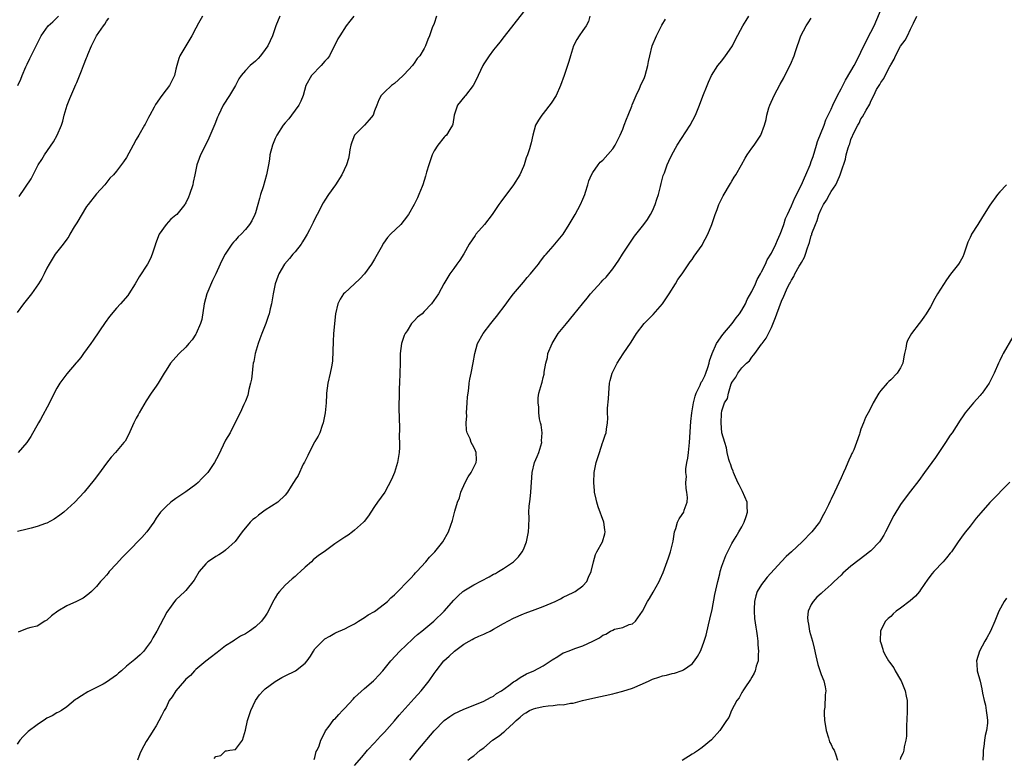
# Model space of a CAD drawing. Units: inches. Extents: x 2511000 to 2514000, y 1527000 to 1530000.
# Drawn here: x 2512002 to 2512200, y 1528105 to 1528254 of the extents above; entities that cross this region are included whole.
import ezdxf

# ---------------------------------------------------------------- set-up
doc = ezdxf.new("R2010")
doc.units = ezdxf.units.IN
doc.header["$MEASUREMENT"] = 0
doc.layers.add('LD25111527_2ft', color=112, linetype='Continuous')

msp = doc.modelspace()

# ---------------------------------------------------------------- linework, layer by layer
at = {"layer": 'LD25111527_2ft'}
for points, elevation in [([(2512080.12, 1528105), (2512081.72, 1528107), (2512085, 1528110.94), (2512087, 1528113), (2512088.18, 1528113.82), (2512089, 1528114.35), (2512091, 1528115.28), (2512091.5, 1528115.5), (2512095, 1528116.92), (2512096.37, 1528117.63), (2512097, 1528117.93), (2512097.59, 1528118.41), (2512098.59, 1528119), (2512100.04, 1528120.04), (2512101, 1528120.77), (2512101.41, 1528121), (2512102.32, 1528121.68), (2512103.62, 1528122.38), (2512105.08, 1528123), (2512107, 1528124), (2512108.76, 1528125.24), (2512109.92, 1528125.92), (2512111, 1528126.6), (2512111.28, 1528126.72), (2512112, 1528127), (2512113.59, 1528127.59), (2512115, 1528128.03), (2512117, 1528128.99), (2512118.31, 1528129.69), (2512119, 1528130.19), (2512119.58, 1528130.42), (2512120.56, 1528131), (2512121, 1528131.23), (2512121.38, 1528131.38), (2512123, 1528131.77), (2512124.33, 1528132.33), (2512125, 1528132.46), (2512125.6, 1528133), (2512126.96, 1528135), (2512128.02, 1528137), (2512128.4, 1528137.6), (2512129.15, 1528138.85), (2512130.33, 1528141), (2512130.55, 1528141.45), (2512131.15, 1528142.85), (2512132.25, 1528145.75), (2512132.65, 1528147), (2512133.15, 1528149.15), (2512133.41, 1528151), (2512133.7, 1528151.7), (2512134.03, 1528153), (2512134.37, 1528153.63), (2512135, 1528154.51), (2512135.29, 1528155), (2512135.38, 1528155.38), (2512135.97, 1528157), (2512136.08, 1528157.92), (2512135.94, 1528159), (2512135.76, 1528159.76), (2512135.75, 1528161), (2512135.85, 1528162.15), (2512135.75, 1528163), (2512135.74, 1528163.74), (2512135.95, 1528165), (2512136.14, 1528165.86), (2512136.23, 1528167), (2512136.37, 1528168.37), (2512136.45, 1528169), (2512136.72, 1528173.28), (2512136.95, 1528175), (2512137.26, 1528177), (2512137.6, 1528178.4), (2512137.8, 1528179), (2512138.6, 1528180.6), (2512138.84, 1528181.16), (2512139, 1528181.4), (2512139.53, 1528182.47), (2512139.77, 1528183), (2512140.18, 1528184.18), (2512140.44, 1528185), (2512140.51, 1528185.49), (2512141.04, 1528186.96), (2512141.92, 1528189), (2512143.21, 1528190.79), (2512145.07, 1528193), (2512145.85, 1528194.15), (2512146.53, 1528195), (2512147, 1528195.7), (2512147.73, 1528197), (2512148.11, 1528197.89), (2512149, 1528199.47), (2512149.74, 1528201), (2512150.1, 1528201.9), (2512150.78, 1528203), (2512151, 1528203.41), (2512151.79, 1528205), (2512152.14, 1528205.86), (2512153, 1528207.22), (2512153.89, 1528209), (2512154.19, 1528209.81), (2512154.74, 1528211), (2512155, 1528211.67), (2512155.46, 1528213), (2512155.81, 1528214.19), (2512156.18, 1528215), (2512157, 1528216.71), (2512157.66, 1528218.34), (2512159.02, 1528221), (2512159.61, 1528222.39), (2512159.9, 1528223), (2512160.75, 1528225), (2512160.81, 1528225.19), (2512161, 1528225.65), (2512161.35, 1528226.65), (2512162.06, 1528229), (2512162.26, 1528229.74), (2512163.58, 1528233), (2512163.95, 1528234.05), (2512165, 1528236.24), (2512165.34, 1528237), (2512166.28, 1528239), (2512167, 1528240.31), (2512167.92, 1528242.08), (2512169, 1528243.88), (2512169.63, 1528245), (2512170.08, 1528245.92), (2512171, 1528247.72), (2512172.06, 1528249.94), (2512173, 1528251.73), (2512173.64, 1528253), (2512175.84, 1528258.16)], 6732), ([(2512103, 1528255.85), (2512099.14, 1528250.86), (2512098.24, 1528249.76), (2512097.67, 1528249), (2512097, 1528248.17), (2512096.12, 1528247), (2512095, 1528245.38), (2512094.79, 1528245), (2512093.91, 1528243), (2512093.61, 1528242.39), (2512092.9, 1528241), (2512091.3, 1528239), (2512091.18, 1528238.82), (2512089.71, 1528237), (2512089.02, 1528235), (2512088.8, 1528233.2), (2512088.72, 1528233), (2512088.15, 1528232.15), (2512087.48, 1528231), (2512087.24, 1528230.76), (2512087, 1528230.58), (2512085.73, 1528229), (2512085, 1528227.84), (2512084.59, 1528227), (2512083.93, 1528225), (2512083.5, 1528223.5), (2512083.3, 1528222.7), (2512082.76, 1528221), (2512082.61, 1528220.61), (2512081.95, 1528219), (2512081.63, 1528218.37), (2512081, 1528217.02), (2512079.84, 1528215), (2512079, 1528213.82), (2512078.27, 1528213), (2512076.24, 1528211), (2512075.63, 1528210.37), (2512074.82, 1528209.18), (2512074.36, 1528208.36), (2512073, 1528206), (2512072.39, 1528205), (2512070.99, 1528203), (2512070.01, 1528201.99), (2512069, 1528201.04), (2512067, 1528199.23), (2512066.78, 1528199), (2512066.07, 1528197.93), (2512065.59, 1528197), (2512065.15, 1528195), (2512064.76, 1528191), (2512064.64, 1528189.36), (2512064.51, 1528185.49), (2512064.46, 1528185), (2512064.31, 1528184.31), (2512064.08, 1528183), (2512063.57, 1528181), (2512063.3, 1528179), (2512063.31, 1528178.69), (2512063.24, 1528177), (2512063.06, 1528175), (2512062.66, 1528173), (2512062.46, 1528172.46), (2512061.97, 1528171), (2512061.68, 1528170.32), (2512061, 1528169.23), (2512060.93, 1528169.07), (2512059.83, 1528167), (2512059.59, 1528166.41), (2512059, 1528165.34), (2512058.9, 1528165.1), (2512058.65, 1528164.65), (2512057.6, 1528162.4), (2512057, 1528161.5), (2512056.83, 1528161.17), (2512056.71, 1528161), (2512056.23, 1528160.23), (2512055.5, 1528159), (2512055, 1528158.43), (2512053.55, 1528157), (2512051, 1528155.37), (2512049.61, 1528154.39), (2512049, 1528153.86), (2512048.51, 1528153.49), (2512047.97, 1528153), (2512046.36, 1528151), (2512044.95, 1528149.05), (2512043, 1528147.32), (2512042.55, 1528147), (2512041.61, 1528146.39), (2512041, 1528146.04), (2512040.39, 1528145.61), (2512039.44, 1528145), (2512039, 1528144.59), (2512037.64, 1528143), (2512036.69, 1528141.31), (2512035, 1528139.22), (2512034.78, 1528139), (2512033, 1528137.34), (2512032.71, 1528137), (2512032.05, 1528136.05), (2512031.17, 1528134.83), (2512029.16, 1528131), (2512028.34, 1528129.66), (2512027.97, 1528129), (2512027, 1528127.61), (2512026.53, 1528127), (2512025.75, 1528126.25), (2512024.69, 1528125.31), (2512024.38, 1528125), (2512023, 1528123.92), (2512021.99, 1528123), (2512021.44, 1528122.56), (2512021, 1528122.16), (2512020.31, 1528121.69), (2512019, 1528120.7), (2512018.31, 1528120.31), (2512017, 1528119.62), (2512015.21, 1528118.79), (2512013.97, 1528117.97), (2512013, 1528117.38), (2512012.78, 1528117.22), (2512011, 1528115.77), (2512009.92, 1528115), (2512009.34, 1528114.66), (2512009, 1528114.55), (2512008.05, 1528113.95), (2512007, 1528113.46), (2512006.73, 1528113.27), (2512005, 1528112.12), (2512003.25, 1528110.75), (2512002.22, 1528109.78), (2512001.56, 1528109), (2512001, 1528108.24)], 6722), ([(2512038.34, 1528255), (2512037.56, 1528253.56), (2512037, 1528252.56), (2512036.2, 1528251), (2512035, 1528248.99), (2512033.79, 1528247), (2512033.57, 1528246.43), (2512033.15, 1528245), (2512033, 1528244.31), (2512032.67, 1528243), (2512031.67, 1528241), (2512031, 1528240.1), (2512030.13, 1528239), (2512028.86, 1528237.14), (2512028.61, 1528236.61), (2512027.76, 1528235), (2512027.48, 1528234.52), (2512027, 1528233.58), (2512026.78, 1528233.22), (2512026.67, 1528233), (2512025.49, 1528231), (2512025, 1528230.1), (2512024.35, 1528229), (2512023, 1528226.47), (2512022.42, 1528225.58), (2512021, 1528223.72), (2512020.39, 1528223), (2512019.69, 1528222.31), (2512018.65, 1528221), (2512017, 1528219.14), (2512015.28, 1528217), (2512015, 1528216.6), (2512013, 1528213.32), (2512012.89, 1528213.11), (2512012.51, 1528212.51), (2512011.61, 1528211), (2512011.41, 1528210.59), (2512011, 1528210.05), (2512010.25, 1528209), (2512008.69, 1528207), (2512007.47, 1528205), (2512007, 1528204.14), (2512006.44, 1528203), (2512005.94, 1528202.06), (2512005.31, 1528201), (2512003.88, 1528199), (2512002.27, 1528197), (2512001, 1528195.26)], 6714), ([(2512068.8, 1528255), (2512068.05, 1528253.95), (2512067.31, 1528253), (2512065.98, 1528251), (2512065.63, 1528250.37), (2512063.92, 1528247), (2512063.53, 1528246.47), (2512063, 1528245.9), (2512062.22, 1528245), (2512060.28, 1528243), (2512059.14, 1528241), (2512058.6, 1528239), (2512058.18, 1528237.82), (2512057.75, 1528237), (2512056.28, 1528235), (2512055.73, 1528234.27), (2512055, 1528233.48), (2512054.62, 1528233), (2512053.33, 1528231), (2512053, 1528230.3), (2512052.42, 1528229), (2512051.94, 1528227), (2512051.83, 1528226.17), (2512051.66, 1528225), (2512051.27, 1528223), (2512050.58, 1528220.58), (2512050.05, 1528219), (2512049.8, 1528218.2), (2512049.47, 1528217), (2512049, 1528215.36), (2512048.88, 1528215), (2512048.26, 1528213.74), (2512047.84, 1528213), (2512047, 1528211.99), (2512046.12, 1528211), (2512045.54, 1528210.46), (2512045, 1528209.83), (2512044.6, 1528209.4), (2512044.28, 1528209), (2512042.93, 1528207), (2512042.26, 1528205.74), (2512041.91, 1528205), (2512041, 1528203), (2512040.34, 1528201.66), (2512039.23, 1528199), (2512038.71, 1528197), (2512038.19, 1528193.81), (2512037.96, 1528193), (2512037.08, 1528191), (2512037, 1528190.88), (2512036.25, 1528189.75), (2512035.6, 1528189), (2512035, 1528188.27), (2512033.67, 1528187), (2512033, 1528186.23), (2512031.87, 1528185), (2512031, 1528183.63), (2512030.65, 1528183), (2512029.41, 1528181), (2512029, 1528180.36), (2512028.01, 1528179), (2512027, 1528177.41), (2512025.59, 1528175), (2512025.37, 1528174.63), (2512025, 1528173.95), (2512024.53, 1528173), (2512023.44, 1528170.56), (2512022.73, 1528169.27), (2512022.52, 1528169), (2512020.79, 1528167), (2512019.93, 1528166.07), (2512019, 1528164.84), (2512017.37, 1528162.63), (2512016.5, 1528161.5), (2512014.48, 1528159), (2512012.59, 1528157), (2512010.38, 1528155), (2512009.62, 1528154.38), (2512008.45, 1528153.55), (2512007, 1528152.79), (2512006.71, 1528152.71), (2512005, 1528152.09), (2512003.79, 1528151.79), (2512003, 1528151.56), (2512001.06, 1528151.06)], 6718), ([(2512001.12, 1528241), (2512001.72, 1528242.28), (2512002, 1528243), (2512002.73, 1528244.73), (2512003, 1528245.32), (2512003.54, 1528246.46), (2512003.82, 1528247), (2512005, 1528249.41), (2512005.56, 1528250.44), (2512005.84, 1528251), (2512007.28, 1528253), (2512008.17, 1528253.83), (2512009.3, 1528255)], 6710), ([(2512085.51, 1528255), (2512085, 1528253.52), (2512084.64, 1528252.64), (2512084.09, 1528251), (2512083.76, 1528250.24), (2512083.27, 1528249), (2512083, 1528248.48), (2512082.11, 1528247), (2512081.59, 1528246.41), (2512081, 1528245.47), (2512080.79, 1528245.21), (2512080.67, 1528245), (2512079, 1528243.2), (2512078.8, 1528243), (2512077.83, 1528242.17), (2512077, 1528241.41), (2512076.44, 1528241), (2512075, 1528239.67), (2512074.33, 1528239), (2512073.88, 1528238.12), (2512073.45, 1528237), (2512073, 1528235.86), (2512072.7, 1528235), (2512071.95, 1528234.05), (2512070.98, 1528233.02), (2512068.97, 1528231), (2512068.42, 1528229.58), (2512068.24, 1528229), (2512068.06, 1528228.06), (2512067.9, 1528227), (2512067.73, 1528226.27), (2512067.37, 1528225), (2512066.39, 1528223), (2512065.15, 1528221), (2512063.76, 1528219), (2512063, 1528217.85), (2512062.68, 1528217.32), (2512061.47, 1528215), (2512061, 1528214.14), (2512060.63, 1528213.37), (2512060.46, 1528213), (2512059.87, 1528211.87), (2512059.4, 1528211), (2512059, 1528210.34), (2512058.51, 1528209.49), (2512058.19, 1528209), (2512057, 1528207.48), (2512056.56, 1528207), (2512055.85, 1528206.15), (2512054.87, 1528205), (2512053.73, 1528203), (2512053.52, 1528202.48), (2512053.01, 1528201), (2512052.57, 1528199), (2512052.23, 1528197), (2512051.98, 1528195.98), (2512051.77, 1528195), (2512051.59, 1528194.41), (2512051.07, 1528193), (2512050.27, 1528191), (2512049.9, 1528189.9), (2512049.57, 1528189), (2512048.97, 1528187), (2512048.66, 1528185.34), (2512048.57, 1528185), (2512048.48, 1528184.47), (2512048.33, 1528183), (2512048.19, 1528181.81), (2512048.04, 1528181), (2512047.7, 1528179.7), (2512047.45, 1528178.55), (2512047, 1528177.39), (2512046.9, 1528177.1), (2512046.7, 1528176.7), (2512045.96, 1528175), (2512045, 1528173.19), (2512043.89, 1528171), (2512043, 1528169.49), (2512041.55, 1528166.45), (2512040.79, 1528165), (2512039.42, 1528163), (2512039.23, 1528162.77), (2512038.24, 1528161.76), (2512037.47, 1528161), (2512037, 1528160.59), (2512035, 1528159.07), (2512033, 1528157.72), (2512031.97, 1528157), (2512031, 1528156.14), (2512029.91, 1528155), (2512029, 1528153.76), (2512028.51, 1528153), (2512027.11, 1528151), (2512026.14, 1528149.86), (2512023.27, 1528147), (2512023, 1528146.7), (2512022.15, 1528145.85), (2512021, 1528144.54), (2512019.57, 1528143), (2512019.31, 1528142.69), (2512019, 1528142.29), (2512018.39, 1528141.61), (2512017.8, 1528141), (2512017, 1528140.01), (2512015.98, 1528139), (2512015.47, 1528138.53), (2512014.32, 1528137.68), (2512012.94, 1528137), (2512011, 1528136.1), (2512009.22, 1528135), (2512007.9, 1528134.1), (2512007, 1528133.23), (2512006.58, 1528133), (2512005, 1528132.02), (2512003.73, 1528131.73), (2512003, 1528131.54), (2512001.18, 1528130.82)], 6720), ([(2512053.9, 1528255), (2512053.13, 1528253), (2512052.45, 1528251), (2512052, 1528250), (2512051.52, 1528249), (2512051, 1528248.27), (2512050.03, 1528247), (2512049.54, 1528246.46), (2512049, 1528245.91), (2512047.94, 1528245), (2512047, 1528243.99), (2512046.14, 1528243), (2512045.68, 1528242.32), (2512044.99, 1528241), (2512043.81, 1528239), (2512042.51, 1528237), (2512041.54, 1528235), (2512041.37, 1528234.63), (2512040.83, 1528233.17), (2512039.63, 1528230.37), (2512039, 1528229.07), (2512037.97, 1528227), (2512037.69, 1528226.31), (2512037.21, 1528225), (2512037, 1528224.02), (2512036.82, 1528223), (2512036.49, 1528221.51), (2512036.39, 1528221), (2512035.74, 1528219), (2512035.54, 1528218.46), (2512035, 1528217.34), (2512034.88, 1528217.12), (2512034.8, 1528217), (2512033.14, 1528215), (2512033, 1528214.85), (2512031.96, 1528214.04), (2512031.03, 1528213), (2512029.62, 1528211), (2512028.89, 1528209.11), (2512028.87, 1528209), (2512028.2, 1528207), (2512027.86, 1528206.14), (2512027.23, 1528205), (2512025.6, 1528202.4), (2512024.79, 1528201), (2512023.53, 1528199), (2512023.31, 1528198.69), (2512021.85, 1528197), (2512021, 1528196.1), (2512019.6, 1528194.4), (2512018.75, 1528193.25), (2512016.34, 1528189.66), (2512015.83, 1528189), (2512014.37, 1528187), (2512013.82, 1528186.18), (2512013, 1528185.24), (2512012.9, 1528185.1), (2512011, 1528182.89), (2512010.23, 1528181.77), (2512009.57, 1528181), (2512009, 1528180.01), (2512008.47, 1528179), (2512007.54, 1528177), (2512005.67, 1528173.67), (2512005.27, 1528173), (2512003.75, 1528170.25), (2512002.95, 1528169), (2512001.22, 1528167)], 6716), ([(2512001.39, 1528218.61), (2512003.8, 1528222.2), (2512005, 1528224.6), (2512005.22, 1528225), (2512005.95, 1528226.05), (2512006.48, 1528227), (2512008.33, 1528229.67), (2512009.08, 1528231), (2512009.92, 1528233), (2512010.18, 1528233.82), (2512010.46, 1528235), (2512011.05, 1528237), (2512011.62, 1528238.38), (2512012.82, 1528241.18), (2512013, 1528241.63), (2512013.42, 1528242.58), (2512013.93, 1528243.93), (2512014.38, 1528245), (2512015, 1528246.59), (2512015.13, 1528246.87), (2512015.27, 1528247.27), (2512015.98, 1528249), (2512016.34, 1528249.66), (2512016.97, 1528251), (2512018.4, 1528253), (2512018.66, 1528253.34), (2512019, 1528253.96), (2512019.44, 1528254.56)], 6712), ([(2512116.38, 1528255), (2512116.09, 1528253.91), (2512115.61, 1528253), (2512115, 1528252.08), (2512114.22, 1528251), (2512113.76, 1528250.24), (2512113.08, 1528249), (2512112.48, 1528247), (2512112.18, 1528245.82), (2512111.9, 1528245), (2512111.2, 1528243), (2512110.45, 1528241), (2512109.57, 1528239), (2512108.59, 1528237.41), (2512107, 1528235.37), (2512106.69, 1528235), (2512106.02, 1528233.98), (2512105.44, 1528233), (2512104.87, 1528231), (2512104.53, 1528229.47), (2512104.44, 1528229), (2512104.24, 1528228.24), (2512103.83, 1528227), (2512103.58, 1528226.42), (2512103.13, 1528225), (2512103, 1528224.67), (2512102.25, 1528223), (2512100.99, 1528221), (2512098.44, 1528217.56), (2512098.07, 1528217), (2512096.68, 1528215), (2512095.15, 1528213), (2512093.43, 1528211), (2512093.25, 1528210.75), (2512092.09, 1528209), (2512091, 1528207.05), (2512090.19, 1528205.81), (2512089.58, 1528205), (2512089, 1528204.09), (2512088.2, 1528203), (2512086.99, 1528201), (2512085.87, 1528199), (2512084.51, 1528197), (2512083, 1528195.41), (2512082.57, 1528195), (2512081.69, 1528194.31), (2512081, 1528193.58), (2512080.7, 1528193.3), (2512080.48, 1528193), (2512079.56, 1528191.56), (2512079.17, 1528191), (2512079, 1528190.57), (2512078.47, 1528189), (2512078.19, 1528187), (2512078.14, 1528185), (2512078.13, 1528183), (2512078.06, 1528181), (2512077.98, 1528179.98), (2512077.94, 1528179), (2512077.94, 1528178.06), (2512077.9, 1528177), (2512077.91, 1528175.91), (2512077.97, 1528173.97), (2512078, 1528172), (2512077.96, 1528170.04), (2512078, 1528169), (2512078, 1528168), (2512077.95, 1528167), (2512077.65, 1528165), (2512077.01, 1528162.99), (2512076.44, 1528161.56), (2512075.05, 1528159), (2512073.62, 1528157), (2512073, 1528156.12), (2512072.25, 1528155), (2512071.76, 1528154.24), (2512070.9, 1528153.1), (2512070.8, 1528153), (2512069, 1528151.34), (2512068.55, 1528151), (2512067.66, 1528150.34), (2512067, 1528149.95), (2512065, 1528148.62), (2512062.83, 1528147), (2512061.74, 1528146.26), (2512060.64, 1528145.36), (2512060.3, 1528145), (2512059, 1528143.91), (2512058.08, 1528143), (2512057.5, 1528142.5), (2512057, 1528142.02), (2512056.44, 1528141.56), (2512055, 1528140.24), (2512053.83, 1528139), (2512053.46, 1528138.54), (2512053, 1528137.73), (2512052.72, 1528137.28), (2512051.37, 1528134.63), (2512051, 1528134.05), (2512050.22, 1528133), (2512049, 1528131.89), (2512047.84, 1528131), (2512047, 1528130.49), (2512046.02, 1528129.98), (2512045, 1528129.33), (2512044.79, 1528129.21), (2512044.5, 1528129), (2512043, 1528128.03), (2512041.29, 1528126.71), (2512041, 1528126.52), (2512040.18, 1528125.82), (2512039, 1528124.94), (2512037, 1528123.25), (2512036.74, 1528123), (2512035.93, 1528122.07), (2512035, 1528121.32), (2512034.7, 1528121), (2512032.98, 1528119), (2512032.25, 1528117.75), (2512031.64, 1528117), (2512031, 1528115.62), (2512030.63, 1528115), (2512030.08, 1528113.92), (2512029, 1528111.95), (2512028.4, 1528111), (2512027.87, 1528110.13), (2512027, 1528108.79), (2512026.07, 1528107), (2512025.72, 1528106.28), (2512025.25, 1528105)], 6724), ([(2512040.67, 1528105.33), (2512041, 1528105.75), (2512042.03, 1528105.97), (2512043, 1528106.89), (2512043.15, 1528106.85), (2512043.88, 1528107), (2512045, 1528107.14), (2512046.38, 1528109), (2512047, 1528111.03), (2512047.43, 1528113), (2512048.07, 1528115), (2512048.99, 1528117.01), (2512049.8, 1528118.2), (2512050.59, 1528119), (2512051, 1528119.36), (2512053, 1528120.85), (2512054.33, 1528121.67), (2512055, 1528122.02), (2512057.06, 1528123), (2512059, 1528124.53), (2512059.41, 1528125), (2512060.07, 1528125.93), (2512060.68, 1528127), (2512061, 1528127.47), (2512062.5, 1528129), (2512063, 1528129.45), (2512063.98, 1528130.02), (2512065, 1528130.58), (2512065.28, 1528130.72), (2512067, 1528131.44), (2512067.91, 1528131.91), (2512069, 1528132.51), (2512069.74, 1528133), (2512071, 1528133.73), (2512071.71, 1528134.29), (2512073, 1528134.98), (2512075, 1528136.48), (2512075.62, 1528137), (2512076.29, 1528137.71), (2512077, 1528138.32), (2512077.33, 1528138.67), (2512077.7, 1528139), (2512079.67, 1528141), (2512080.3, 1528141.7), (2512081, 1528142.39), (2512081.27, 1528142.73), (2512081.55, 1528143), (2512083.33, 1528145), (2512084.08, 1528145.92), (2512085.17, 1528147), (2512086.78, 1528149), (2512087.91, 1528151), (2512088.36, 1528152.36), (2512088.69, 1528153.31), (2512089.16, 1528155.16), (2512089.72, 1528157), (2512090.09, 1528157.91), (2512090.38, 1528159), (2512091.26, 1528161), (2512091.9, 1528162.1), (2512092.48, 1528163), (2512093.48, 1528165), (2512093.54, 1528165.54), (2512093.51, 1528167), (2512093.37, 1528167.37), (2512093, 1528168.11), (2512092.5, 1528169), (2512092.25, 1528169.75), (2512091.66, 1528171), (2512091.51, 1528171.51), (2512091.48, 1528173), (2512091.57, 1528174.43), (2512091.56, 1528175), (2512091.7, 1528177), (2512091.75, 1528178.25), (2512091.84, 1528179), (2512092, 1528180), (2512092.08, 1528181), (2512092.21, 1528181.79), (2512092.48, 1528183), (2512092.88, 1528185.12), (2512093.19, 1528187), (2512093.78, 1528189), (2512094.87, 1528191), (2512096.41, 1528193), (2512097, 1528193.67), (2512097.59, 1528194.41), (2512099.52, 1528197), (2512100.12, 1528197.88), (2512101.02, 1528199), (2512103, 1528201.33), (2512103.73, 1528202.27), (2512104.42, 1528203), (2512105, 1528203.76), (2512106.03, 1528205), (2512106.43, 1528205.57), (2512107.29, 1528206.71), (2512107.57, 1528207), (2512109, 1528208.63), (2512111, 1528211), (2512112.25, 1528213), (2512113.44, 1528215), (2512114.53, 1528217), (2512115, 1528218.1), (2512115.35, 1528219), (2512115.52, 1528219.52), (2512115.96, 1528221), (2512116.21, 1528221.79), (2512116.73, 1528223), (2512117, 1528223.44), (2512118.05, 1528225), (2512118.48, 1528225.52), (2512119, 1528225.96), (2512121, 1528228.21), (2512121.51, 1528229), (2512122.48, 1528231), (2512123, 1528232.19), (2512123.32, 1528233), (2512123.76, 1528234.24), (2512124.12, 1528235), (2512124.85, 1528236.85), (2512124.92, 1528237.08), (2512125.71, 1528239), (2512126.4, 1528240.4), (2512126.75, 1528241.25), (2512127, 1528241.74), (2512127.37, 1528242.63), (2512127.54, 1528243), (2512128.08, 1528245), (2512128.19, 1528245.81), (2512128.44, 1528247), (2512128.97, 1528249), (2512129.81, 1528251), (2512130.64, 1528252.64), (2512130.87, 1528253.13), (2512131.62, 1528254.38)], 6726), ([(2512060.84, 1528105.16), (2512061, 1528105.52), (2512061.27, 1528106.73), (2512061.45, 1528107), (2512061.88, 1528107.88), (2512062.21, 1528109), (2512063, 1528110.58), (2512063.11, 1528110.89), (2512063.83, 1528111.83), (2512064.65, 1528113), (2512064.83, 1528113.17), (2512065, 1528113.27), (2512065.78, 1528114.22), (2512066.52, 1528115), (2512067, 1528115.47), (2512068.69, 1528117.31), (2512069, 1528117.63), (2512071, 1528119.43), (2512072.8, 1528121), (2512073, 1528121.19), (2512073.89, 1528122.11), (2512074.65, 1528123), (2512076.3, 1528125), (2512078.12, 1528127), (2512080.62, 1528129.38), (2512081, 1528129.7), (2512081.68, 1528130.32), (2512082.53, 1528131), (2512084.98, 1528133.02), (2512087, 1528135), (2512089, 1528137.23), (2512089.85, 1528138.15), (2512090.82, 1528139), (2512091, 1528139.14), (2512093, 1528140.33), (2512096.08, 1528141.92), (2512097, 1528142.47), (2512097.35, 1528142.64), (2512097.99, 1528143), (2512099, 1528143.64), (2512101, 1528144.97), (2512102.01, 1528145.99), (2512102.78, 1528147), (2512103, 1528147.44), (2512103.64, 1528149), (2512104.05, 1528151), (2512104.07, 1528152.07), (2512104.16, 1528153.84), (2512104.12, 1528155), (2512104.17, 1528156.17), (2512104.37, 1528157.63), (2512104.52, 1528159), (2512104.74, 1528163), (2512105.24, 1528165), (2512105.79, 1528166.21), (2512106.08, 1528167), (2512106.68, 1528169), (2512106.66, 1528169.34), (2512106.77, 1528171), (2512106.58, 1528172.58), (2512106.43, 1528173), (2512106.23, 1528173.77), (2512106.09, 1528175), (2512106.13, 1528176.13), (2512105.95, 1528177), (2512105.94, 1528178.06), (2512106.11, 1528179), (2512106.69, 1528181), (2512106.78, 1528181.22), (2512107, 1528182.16), (2512107.17, 1528182.83), (2512107.2, 1528183), (2512107.21, 1528183.21), (2512107.51, 1528185), (2512107.84, 1528186.16), (2512107.95, 1528187), (2512108.76, 1528189), (2512110.01, 1528191), (2512111, 1528192.21), (2512111.69, 1528193), (2512113.18, 1528194.82), (2512114.9, 1528197), (2512115.86, 1528198.14), (2512116.51, 1528199), (2512118.65, 1528201.35), (2512119, 1528201.77), (2512119.64, 1528202.36), (2512120.18, 1528203), (2512121, 1528204.04), (2512122.21, 1528205.79), (2512122.98, 1528207), (2512124.29, 1528209), (2512124.56, 1528209.44), (2512125.39, 1528210.61), (2512127.27, 1528213), (2512127.99, 1528214.01), (2512128.61, 1528215), (2512129, 1528215.75), (2512129.56, 1528217), (2512129.9, 1528218.1), (2512130.2, 1528219), (2512130.62, 1528220.62), (2512130.75, 1528221.25), (2512131.17, 1528222.83), (2512131.4, 1528223.4), (2512131.98, 1528225), (2512132.28, 1528225.72), (2512132.89, 1528227), (2512133.96, 1528229), (2512136.57, 1528233), (2512137.64, 1528235), (2512138.47, 1528237), (2512139.13, 1528238.87), (2512139.99, 1528241), (2512140.3, 1528241.7), (2512140.91, 1528243), (2512142.16, 1528245), (2512143, 1528245.99), (2512143.74, 1528247), (2512145, 1528248.77), (2512145.14, 1528249), (2512145.76, 1528250.24), (2512147.2, 1528253), (2512147.91, 1528254.09), (2512148.39, 1528255)], 6728), ([(2512069, 1528103.91), (2512070.43, 1528105.57), (2512071.32, 1528106.68), (2512071.6, 1528107), (2512073, 1528108.52), (2512074.18, 1528109.82), (2512075, 1528110.66), (2512077, 1528112.92), (2512077.95, 1528114.05), (2512081, 1528117.44), (2512082.37, 1528119), (2512083.99, 1528121), (2512085, 1528122.47), (2512085.41, 1528123), (2512086.99, 1528125), (2512088.04, 1528125.96), (2512089.1, 1528127), (2512091, 1528128.36), (2512092.05, 1528129), (2512092.66, 1528129.34), (2512093, 1528129.53), (2512094.04, 1528129.96), (2512095, 1528130.42), (2512095.42, 1528130.58), (2512096.27, 1528131), (2512097, 1528131.38), (2512099, 1528132.53), (2512101, 1528133.59), (2512103, 1528134.49), (2512103.36, 1528134.64), (2512105.38, 1528135.38), (2512107, 1528135.95), (2512109.4, 1528137), (2512110.46, 1528137.54), (2512111, 1528137.85), (2512113, 1528138.77), (2512113.42, 1528139), (2512115, 1528140.13), (2512115.75, 1528141), (2512116.13, 1528141.87), (2512116.66, 1528143), (2512117.09, 1528145), (2512117.53, 1528146.47), (2512117.79, 1528147), (2512118.95, 1528149), (2512119.41, 1528150.59), (2512119.48, 1528151), (2512119.4, 1528151.4), (2512119.18, 1528153), (2512118.09, 1528156.09), (2512117.8, 1528157), (2512117.63, 1528157.63), (2512117.35, 1528159), (2512117.3, 1528159.3), (2512117.16, 1528161), (2512117.27, 1528163), (2512117.68, 1528165), (2512118.02, 1528166.02), (2512118.31, 1528167), (2512118.96, 1528168.96), (2512119, 1528169.12), (2512119.48, 1528170.52), (2512119.68, 1528171), (2512119.71, 1528171.71), (2512119.92, 1528173), (2512120.04, 1528173.96), (2512119.96, 1528175), (2512119.94, 1528175.94), (2512120.16, 1528177.84), (2512120.19, 1528179), (2512120.37, 1528181), (2512120.47, 1528181.53), (2512120.9, 1528183), (2512121.9, 1528185), (2512123.08, 1528186.92), (2512124.73, 1528189.27), (2512125.79, 1528191), (2512127.34, 1528193), (2512128.15, 1528193.85), (2512129.17, 1528194.83), (2512131.04, 1528197), (2512131.81, 1528198.19), (2512132.37, 1528199), (2512133.63, 1528201), (2512134.1, 1528201.9), (2512134.97, 1528203), (2512136.58, 1528205.42), (2512137, 1528205.92), (2512137.41, 1528206.59), (2512139, 1528208.82), (2512139.11, 1528209), (2512140.16, 1528211), (2512140.95, 1528213), (2512141.6, 1528215), (2512142.01, 1528216.01), (2512142.37, 1528217), (2512142.56, 1528217.44), (2512143.24, 1528218.76), (2512144.73, 1528221.27), (2512145, 1528221.68), (2512145.49, 1528222.51), (2512145.83, 1528223), (2512146.97, 1528225), (2512147.66, 1528226.34), (2512148.08, 1528227), (2512149, 1528228.39), (2512149.47, 1528229), (2512150.84, 1528231), (2512151.59, 1528233), (2512151.89, 1528234.11), (2512152.03, 1528235), (2512152.46, 1528236.46), (2512152.63, 1528237), (2512153.53, 1528239), (2512154.73, 1528241.27), (2512155.45, 1528242.55), (2512155.66, 1528243), (2512156.8, 1528245.2), (2512157.58, 1528247), (2512157.83, 1528247.83), (2512158.9, 1528251), (2512159.95, 1528253), (2512160.35, 1528253.65), (2512161, 1528254.6)], 6730), ([(2512091.78, 1528105), (2512092.47, 1528105.53), (2512093, 1528105.89), (2512093.62, 1528106.38), (2512094.27, 1528107), (2512095, 1528107.51), (2512096.8, 1528109), (2512098.13, 1528109.87), (2512099, 1528110.67), (2512099.22, 1528110.78), (2512099.37, 1528111), (2512101, 1528112.47), (2512101.52, 1528113), (2512102.34, 1528113.66), (2512103, 1528114.26), (2512103.47, 1528114.53), (2512104.22, 1528115), (2512105, 1528115.35), (2512105.47, 1528115.47), (2512107, 1528115.8), (2512107.96, 1528115.96), (2512109, 1528116.01), (2512110.2, 1528116.2), (2512111, 1528116.17), (2512112.47, 1528116.47), (2512113, 1528116.5), (2512114.9, 1528117), (2512117, 1528117.52), (2512121, 1528118.4), (2512121.48, 1528118.52), (2512123, 1528118.91), (2512125, 1528119.54), (2512127, 1528120.36), (2512128.31, 1528121), (2512129, 1528121.3), (2512130.29, 1528121.71), (2512131, 1528122), (2512131.85, 1528122.15), (2512133, 1528122.48), (2512133.44, 1528122.56), (2512135, 1528123.06), (2512135.22, 1528123.22), (2512137, 1528124.44), (2512137.47, 1528125), (2512138.09, 1528125.91), (2512138.66, 1528127), (2512139, 1528127.84), (2512139.44, 1528129), (2512139.8, 1528130.19), (2512140.31, 1528132.31), (2512140.59, 1528133.41), (2512141, 1528135.39), (2512141.58, 1528138.42), (2512142.14, 1528141), (2512142.55, 1528142.55), (2512142.66, 1528143), (2512143, 1528144.1), (2512143.78, 1528146.22), (2512145, 1528148.67), (2512145.19, 1528149), (2512145.89, 1528150.11), (2512146.42, 1528151), (2512147, 1528152.04), (2512147.51, 1528153), (2512147.88, 1528154.12), (2512148.14, 1528155), (2512148.11, 1528156.11), (2512148.05, 1528157), (2512147.15, 1528159.15), (2512147, 1528159.4), (2512146.49, 1528160.49), (2512146.21, 1528161), (2512145.51, 1528162.49), (2512145.32, 1528163), (2512145.28, 1528163.28), (2512145, 1528163.89), (2512144.75, 1528164.75), (2512144.61, 1528165), (2512144.37, 1528165.63), (2512144.07, 1528167), (2512143.94, 1528167.94), (2512143.58, 1528169), (2512143, 1528171), (2512142.81, 1528173), (2512142.91, 1528174.91), (2512143, 1528175.41), (2512143.54, 1528177), (2512144.12, 1528177.88), (2512144.3, 1528179), (2512144.89, 1528180.89), (2512144.97, 1528181.03), (2512145, 1528181.14), (2512145.83, 1528182.17), (2512146.21, 1528183), (2512147, 1528184.07), (2512147.94, 1528185), (2512148.53, 1528185.47), (2512149, 1528186.2), (2512149.38, 1528186.62), (2512149.61, 1528187), (2512151, 1528188.84), (2512151.1, 1528189), (2512151.94, 1528190.06), (2512152.38, 1528191), (2512153, 1528192.23), (2512153.79, 1528194.21), (2512154.04, 1528195), (2512155, 1528197.52), (2512155.46, 1528198.54), (2512155.65, 1528199), (2512156.17, 1528200.17), (2512156.58, 1528201), (2512156.75, 1528201.25), (2512157, 1528201.77), (2512157.49, 1528202.51), (2512157.71, 1528203), (2512158.59, 1528204.59), (2512158.84, 1528205), (2512159, 1528205.34), (2512159.61, 1528206.39), (2512159.86, 1528207), (2512160.25, 1528208.25), (2512160.67, 1528209.33), (2512161, 1528210.73), (2512161.08, 1528210.92), (2512161.13, 1528211.13), (2512161.82, 1528213), (2512162.21, 1528213.79), (2512162.54, 1528215), (2512163, 1528216.1), (2512163.47, 1528217), (2512164.09, 1528217.91), (2512164.67, 1528219), (2512165, 1528219.6), (2512165.97, 1528221), (2512166.66, 1528222.66), (2512166.83, 1528223), (2512167, 1528223.59), (2512167.87, 1528226.13), (2512168.06, 1528227), (2512168.44, 1528228.44), (2512168.63, 1528229), (2512168.75, 1528229.25), (2512169, 1528230.13), (2512169.69, 1528231.69), (2512170.37, 1528233), (2512170.62, 1528233.38), (2512171, 1528234.27), (2512171.33, 1528234.67), (2512172.04, 1528236.04), (2512172.78, 1528237.22), (2512173, 1528237.85), (2512173.59, 1528239), (2512174.17, 1528240.17), (2512174.66, 1528241), (2512174.81, 1528241.19), (2512175, 1528241.61), (2512175.62, 1528242.38), (2512175.89, 1528243), (2512176.81, 1528244.81), (2512176.95, 1528245.05), (2512177, 1528245.18), (2512177.69, 1528246.31), (2512177.98, 1528247), (2512179, 1528248.91), (2512179.89, 1528250.11), (2512180.37, 1528251), (2512181, 1528252.36), (2512181.35, 1528253), (2512181.59, 1528253.59), (2512182.27, 1528255)], 6734), ([(2512200.33, 1528221), (2512199, 1528219.56), (2512198.55, 1528219), (2512197, 1528216.9), (2512195.5, 1528214.49), (2512194.53, 1528213), (2512193.28, 1528211), (2512193.18, 1528210.82), (2512193, 1528210.36), (2512192.56, 1528209.44), (2512191.73, 1528207), (2512191.51, 1528206.49), (2512191, 1528205.53), (2512190.68, 1528205), (2512189.06, 1528202.94), (2512188.21, 1528201.79), (2512186.46, 1528199), (2512185.92, 1528198.08), (2512185, 1528196.39), (2512184.16, 1528195), (2512183.7, 1528194.3), (2512183, 1528193.34), (2512182.73, 1528193), (2512181.21, 1528191), (2512180.41, 1528189.59), (2512180.21, 1528189), (2512180.07, 1528188.06), (2512179.8, 1528187), (2512179.67, 1528186.33), (2512179.46, 1528185), (2512179, 1528184.05), (2512178.33, 1528183), (2512177, 1528181.68), (2512176.64, 1528181.36), (2512176.3, 1528181), (2512175, 1528179.51), (2512174.61, 1528179), (2512173.49, 1528177), (2512173, 1528176.01), (2512172.43, 1528175), (2512171.95, 1528174.05), (2512171.5, 1528173), (2512171, 1528171.7), (2512170.76, 1528171), (2512170.69, 1528170.69), (2512170.1, 1528169), (2512169.56, 1528167.56), (2512169.31, 1528167), (2512169.2, 1528166.8), (2512169, 1528166.37), (2512168.54, 1528165.46), (2512168.38, 1528165), (2512167.87, 1528163.87), (2512167.46, 1528163), (2512167, 1528161.9), (2512165.69, 1528159), (2512165, 1528157.6), (2512164.79, 1528157.21), (2512164.44, 1528156.44), (2512163.72, 1528155), (2512163.45, 1528154.55), (2512162.64, 1528153), (2512161.14, 1528151), (2512159.17, 1528149), (2512157, 1528147.01), (2512155.97, 1528146.03), (2512154.98, 1528145.02), (2512152.14, 1528141.86), (2512151.42, 1528141), (2512151, 1528140.4), (2512150.12, 1528139), (2512149.86, 1528138.14), (2512149.54, 1528137), (2512149.46, 1528135.46), (2512149.46, 1528135), (2512149.58, 1528133.58), (2512149.83, 1528131.83), (2512149.97, 1528131), (2512150.07, 1528130.07), (2512150.22, 1528129), (2512150.26, 1528128.26), (2512150.37, 1528127), (2512150.3, 1528126.3), (2512150.27, 1528125), (2512149.91, 1528123.92), (2512149.69, 1528123), (2512149.48, 1528122.52), (2512149, 1528121.75), (2512148.73, 1528121.27), (2512147.61, 1528119.61), (2512147.22, 1528119), (2512147.16, 1528118.84), (2512147, 1528118.61), (2512146.44, 1528117.56), (2512146.02, 1528117), (2512144.93, 1528115), (2512144.37, 1528113.63), (2512143.94, 1528113), (2512143, 1528111.57), (2512142.56, 1528111), (2512140.88, 1528109.12), (2512139, 1528107.52), (2512138.27, 1528107), (2512137.5, 1528106.5), (2512137, 1528106.2), (2512135, 1528104.92)], 6736), ([(2512201.64, 1528190.36), (2512199.69, 1528187), (2512199.45, 1528186.55), (2512199, 1528185.53), (2512198.74, 1528185), (2512197.85, 1528183), (2512197, 1528181.29), (2512196.83, 1528181), (2512195.4, 1528179), (2512195.22, 1528178.78), (2512195, 1528178.5), (2512193.67, 1528177), (2512192.03, 1528175), (2512191.58, 1528174.42), (2512191, 1528173.56), (2512189.36, 1528171), (2512189, 1528170.48), (2512188.07, 1528169), (2512186.01, 1528165.99), (2512183.81, 1528163), (2512183.48, 1528162.52), (2512183, 1528161.86), (2512182.65, 1528161.35), (2512181, 1528159.24), (2512179.31, 1528157), (2512179, 1528156.56), (2512177.66, 1528154.34), (2512175.98, 1528151), (2512175.63, 1528150.37), (2512175, 1528149.38), (2512174.73, 1528149), (2512173, 1528147.2), (2512172.76, 1528147), (2512171.77, 1528146.23), (2512170.62, 1528145.38), (2512169, 1528144.1), (2512167.34, 1528142.66), (2512167, 1528142.3), (2512165.58, 1528141), (2512165, 1528140.43), (2512163.19, 1528138.81), (2512163, 1528138.61), (2512162.14, 1528137.86), (2512161.36, 1528137), (2512161, 1528136.4), (2512160.36, 1528135), (2512160.24, 1528133.76), (2512160.28, 1528133), (2512160.41, 1528132.41), (2512160.66, 1528131), (2512161.22, 1528129), (2512161.56, 1528127.56), (2512161.94, 1528126.06), (2512162.31, 1528124.31), (2512163, 1528122.26), (2512163.54, 1528121), (2512163.81, 1528119.81), (2512163.93, 1528119), (2512163.8, 1528118.2), (2512163.71, 1528115.71), (2512163.6, 1528115), (2512163.58, 1528114.42), (2512163.69, 1528113), (2512163.86, 1528111.86), (2512163.98, 1528111), (2512164.47, 1528109.53), (2512164.68, 1528108.68), (2512165, 1528108.13), (2512165.36, 1528107.36), (2512165.59, 1528107), (2512165.92, 1528106.08), (2512166.26, 1528105)], 6738), ([(2512201, 1528161.04), (2512197, 1528156.93), (2512195.13, 1528154.87), (2512194.24, 1528153.76), (2512193, 1528152.16), (2512192.05, 1528151), (2512191.59, 1528150.41), (2512190.56, 1528149), (2512189.23, 1528147), (2512189, 1528146.69), (2512188.25, 1528145.75), (2512187.6, 1528145), (2512185.69, 1528143), (2512185.37, 1528142.63), (2512184.49, 1528141.51), (2512183, 1528139.3), (2512182.77, 1528139), (2512181.97, 1528138.03), (2512180.89, 1528137.11), (2512179, 1528135.65), (2512178.08, 1528135), (2512177.51, 1528134.49), (2512177, 1528133.99), (2512176.46, 1528133.54), (2512175.96, 1528133), (2512175, 1528131.18), (2512174.93, 1528131), (2512174.88, 1528129.12), (2512174.9, 1528129), (2512175, 1528128.63), (2512175.4, 1528127.4), (2512175.48, 1528127), (2512176.01, 1528125.99), (2512176.58, 1528125), (2512176.78, 1528124.78), (2512177.62, 1528123.62), (2512177.93, 1528123), (2512179, 1528121.22), (2512179.11, 1528121), (2512179.67, 1528119.67), (2512179.89, 1528119), (2512180.1, 1528117.9), (2512180.29, 1528117), (2512180.35, 1528115), (2512180.25, 1528113), (2512180.18, 1528112.18), (2512180.15, 1528111), (2512180.17, 1528109.83), (2512180.02, 1528109), (2512179.68, 1528107.68), (2512179.63, 1528107), (2512179.5, 1528106.5), (2512179, 1528105.49), (2512178.88, 1528105.12)], 6740), ([(2512200.32, 1528137.68), (2512199.84, 1528137), (2512198.78, 1528135), (2512197.99, 1528133), (2512197.13, 1528131), (2512196.36, 1528129.64), (2512195.97, 1528129), (2512194.88, 1528127), (2512194.3, 1528125), (2512194.33, 1528124.33), (2512194.44, 1528123), (2512195, 1528120.95), (2512195.37, 1528119.37), (2512195.51, 1528118.49), (2512195.82, 1528117), (2512196.07, 1528116.07), (2512196.26, 1528115), (2512196.42, 1528113.58), (2512196.51, 1528113), (2512196.47, 1528112.47), (2512196.31, 1528111), (2512196.05, 1528109.95), (2512195.89, 1528109), (2512195.78, 1528107.78), (2512195.65, 1528107), (2512195.6, 1528106.4), (2512195.58, 1528105)], 6742)]:
    msp.add_lwpolyline(points, dxfattribs=dict(at, elevation=elevation))

doc.saveas('drawing.dxf')
